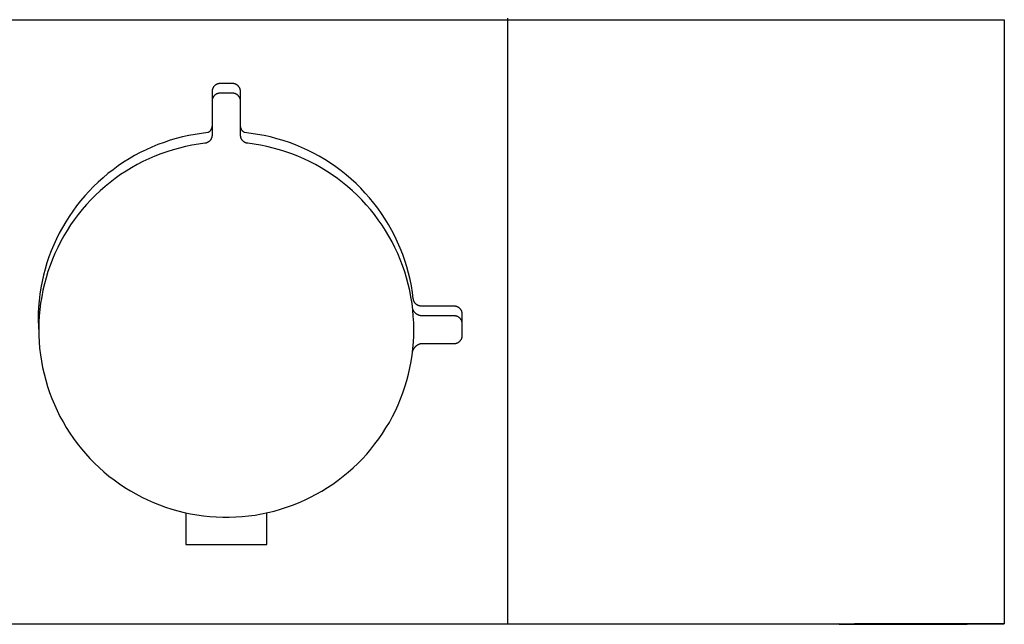
# Model space of a CAD drawing. Units: millimetres. Extents: x -706 to 706, y -1464 to 1463.
# Drawn here: x 586 to 706, y 291 to 365 of the extents above; entities that cross this region are included whole.
import ezdxf

# ---------------------------------------------------------------- set-up
doc = ezdxf.new("R2010")
doc.units = ezdxf.units.MM
doc.header["$MEASUREMENT"] = 0

msp = doc.modelspace()

# ---------------------------------------------------------------- linework, layer by layer
for p, q in [((358.66, 364.79), (645.5, 364.79)), ((645.5, 364.79), (645.5, 364.97)), ((645.5, 364.79), (646.91, 364.79)), ((645.5, 290.71), (645.5, 364.79)), ((646.91, 364.79), (647.21, 364.79)), ((647.21, 364.79), (647.59, 364.79)), ((647.59, 364.79), (647.83, 364.79)), ((647.83, 364.79), (648.29, 364.79)), ((648.29, 364.79), (648.46, 364.79)), ((648.46, 364.79), (648.98, 364.79)), ((648.98, 364.79), (649.17, 364.79)), ((649.17, 364.79), (649.68, 364.79)), ((649.68, 364.79), (649.88, 364.79)), ((649.88, 364.79), (650.37, 364.79)), ((650.37, 364.79), (650.59, 364.79)), ((650.59, 364.79), (651.07, 364.79)), ((651.07, 364.79), (651.52, 364.79)), ((651.52, 364.79), (651.76, 364.79)), ((651.76, 364.79), (652.14, 364.79)), ((652.14, 364.79), (652.54, 364.79)), ((652.54, 364.79), (652.75, 364.79)), ((652.75, 364.79), (653.24, 364.79)), ((653.24, 364.79), (653.42, 364.79)), ((653.42, 364.79), (653.84, 364.79)), ((653.84, 364.79), (654.13, 364.79)), ((654.13, 364.79), (654.59, 364.79)), ((654.59, 364.79), (654.84, 364.79)), ((654.84, 364.79), (655.23, 364.79)), ((655.23, 364.79), (655.54, 364.79)), ((655.54, 364.79), (655.92, 364.79)), ((655.92, 364.79), (656.25, 364.79)), ((656.25, 364.79), (656.61, 364.79)), ((656.61, 364.79), (657.04, 364.79)), ((657.04, 364.79), (657.3, 364.79)), ((657.3, 364.79), (657.65, 364.79)), ((657.65, 364.79), (658, 364.79)), ((658, 364.79), (658.68, 364.79)), ((658.68, 364.79), (658.71, 364.79)), ((658.71, 364.79), (658.87, 364.79)), ((658.87, 364.79), (659.06, 364.79)), ((659.06, 364.79), (659.18, 364.79)), ((659.18, 364.79), (659.48, 364.79)), ((659.48, 364.79), (659.52, 364.79)), ((659.52, 364.79), (659.79, 364.79)), ((659.79, 364.79), (660.05, 364.79)), ((660.05, 364.79), (660.11, 364.79)), ((660.11, 364.79), (660.39, 364.79)), ((660.39, 364.79), (660.45, 364.79)), ((660.45, 364.79), (660.7, 364.79)), ((660.7, 364.79), (660.8, 364.79)), ((660.8, 364.79), (661, 364.79)), ((661, 364.79), (661.15, 364.79)), ((661.15, 364.79), (661.3, 364.79)), ((661.3, 364.79), (661.5, 364.79)), ((661.5, 364.79), (661.76, 364.79)), ((661.76, 364.79), (661.85, 364.79)), ((661.85, 364.79), (661.95, 364.79)), ((661.95, 364.79), (662.21, 364.79)), ((662.21, 364.79), (662.3, 364.79)), ((662.3, 364.79), (662.54, 364.79)), ((662.54, 364.79), (662.64, 364.79)), ((662.64, 364.79), (662.89, 364.79)), ((662.89, 364.79), (662.99, 364.79)), ((662.99, 364.79), (663.23, 364.79)), ((663.23, 364.79), (663.41, 364.79)), ((663.41, 364.79), (663.58, 364.79)), ((663.58, 364.79), (663.71, 364.79)), ((663.71, 364.79), (663.92, 364.79)), ((663.92, 364.79), (664.02, 364.79)), ((664.02, 364.79), (664.27, 364.79)), ((664.27, 364.79), (664.36, 364.79)), ((664.36, 364.79), (664.61, 364.79)), ((664.61, 364.79), (664.7, 364.79)), ((664.7, 364.79), (664.96, 364.79)), ((664.96, 364.79), (665.16, 364.79)), ((665.16, 364.79), (665.3, 364.79)), ((665.3, 364.79), (665.5, 364.79)), ((665.5, 364.79), (665.64, 364.79)), ((665.64, 364.79), (665.8, 364.79)), ((665.8, 364.79), (665.98, 364.79)), ((665.98, 364.79), (666.1, 364.79)), ((666.1, 364.79), (666.32, 364.79)), ((666.32, 364.79), (666.51, 364.79)), ((666.51, 364.79), (666.66, 364.79)), ((666.66, 364.79), (666.84, 364.79)), ((666.84, 364.79), (666.98, 364.79)), ((666.98, 364.79), (667.08, 364.79)), ((667.08, 364.79), (667.34, 364.79)), ((667.34, 364.79), (667.42, 364.79)), ((667.42, 364.79), (667.68, 364.79)), ((667.68, 364.79), (667.76, 364.79)), ((667.76, 364.79), (668.02, 364.79)), ((668.02, 364.79), (668.16, 364.79)), ((668.16, 364.79), (668.35, 364.79)), ((668.35, 364.79), (668.45, 364.79)), ((668.45, 364.79), (668.69, 364.79)), ((668.69, 364.79), (668.84, 364.79)), ((668.84, 364.79), (669.02, 364.79)), ((669.02, 364.79), (669.17, 364.79)), ((669.17, 364.79), (669.32, 364.79)), ((669.32, 364.79), (669.5, 364.79)), ((669.5, 364.79), (669.61, 364.79)), ((669.61, 364.79), (669.83, 364.79)), ((669.83, 364.79), (669.9, 364.79)), ((669.9, 364.79), (670.16, 364.79)), ((670.16, 364.79), (670.36, 364.79)), ((670.36, 364.79), (670.48, 364.79)), ((670.48, 364.79), (670.69, 364.79)), ((670.69, 364.79), (670.77, 364.79)), ((670.77, 364.79), (671.02, 364.79)), ((671.02, 364.79), (671.13, 364.79)), ((671.13, 364.79), (671.34, 364.79)), ((671.34, 364.79), (671.41, 364.79)), ((671.41, 364.79), (671.63, 364.79)), ((671.63, 364.79), (671.74, 364.79)), ((671.74, 364.79), (672.01, 364.79)), ((672.01, 364.79), (672.07, 364.79)), ((672.07, 364.79), (672.33, 364.79)), ((672.33, 364.79), (672.39, 364.79)), ((672.39, 364.79), (672.66, 364.79)), ((672.66, 364.79), (672.72, 364.79)), ((672.72, 364.79), (672.98, 364.79)), ((672.98, 364.79), (673.04, 364.79)), ((673.04, 364.79), (673.31, 364.79)), ((673.31, 364.79), (673.36, 364.79)), ((673.36, 364.79), (673.61, 364.79)), ((673.61, 364.79), (673.68, 364.79)), ((673.68, 364.79), (673.89, 364.79)), ((673.89, 364.79), (674, 364.79)), ((674, 364.79), (674.27, 364.79)), ((674.27, 364.79), (674.32, 364.79)), ((674.32, 364.79), (674.59, 364.79)), ((674.59, 364.79), (674.65, 364.79)), ((674.65, 364.79), (674.72, 364.79)), ((674.72, 364.79), (674.96, 364.79)), ((674.96, 364.79), (675.59, 364.79)), ((675.59, 364.79), (677.43, 364.79)), ((677.43, 364.79), (677.45, 364.79)), ((677.45, 364.79), (677.73, 364.79)), ((677.73, 364.79), (677.74, 364.79)), ((677.74, 364.79), (678, 364.79)), ((678, 364.79), (678.07, 364.79)), ((678.07, 364.79), (678.27, 364.79)), ((678.27, 364.79), (678.38, 364.79)), ((678.38, 364.79), (678.53, 364.79)), ((678.53, 364.79), (678.68, 364.79)), ((678.68, 364.79), (678.8, 364.79)), ((678.8, 364.79), (678.98, 364.79)), ((678.98, 364.79), (679.11, 364.79)), ((679.11, 364.79), (679.29, 364.79)), ((679.29, 364.79), (679.39, 364.79)), ((679.39, 364.79), (679.59, 364.79)), ((679.59, 364.79), (679.66, 364.79)), ((679.66, 364.79), (679.86, 364.79)), ((679.86, 364.79), (679.93, 364.79)), ((679.93, 364.79), (680.13, 364.79)), ((680.13, 364.79), (680.38, 364.79)), ((680.38, 364.79), (680.48, 364.79)), ((680.48, 364.79), (680.64, 364.79)), ((680.64, 364.79), (680.75, 364.79)), ((680.75, 364.79), (680.9, 364.79)), ((680.9, 364.79), (681.01, 364.79)), ((681.01, 364.79), (681.15, 364.79)), ((681.15, 364.79), (681.36, 364.79)), ((681.36, 364.79), (681.41, 364.79)), ((681.41, 364.79), (681.66, 364.79)), ((681.66, 364.79), (681.81, 364.79)), ((681.81, 364.79), (681.92, 364.79)), ((681.92, 364.79), (682.08, 364.79)), ((682.08, 364.79), (682.24, 364.79)), ((682.24, 364.79), (682.34, 364.79)), ((682.34, 364.79), (682.52, 364.79)), ((682.52, 364.79), (682.6, 364.79)), ((682.6, 364.79), (682.81, 364.79)), ((682.81, 364.79), (682.86, 364.79)), ((682.86, 364.79), (683.1, 364.79)), ((683.1, 364.79), (683.18, 364.79)), ((683.18, 364.79), (683.29, 364.79)), ((683.29, 364.79), (683.57, 364.79)), ((683.57, 364.79), (683.6, 364.79)), ((683.6, 364.79), (683.82, 364.79)), ((683.82, 364.79), (683.85, 364.79)), ((683.85, 364.79), (684.04, 364.79)), ((684.04, 364.79), (684.17, 364.79)), ((684.17, 364.79), (684.41, 364.79)), ((684.41, 364.79), (684.41, 364.79)), ((684.41, 364.79), (684.66, 364.79)), ((684.66, 364.79), (684.7, 364.79)), ((684.7, 364.79), (684.9, 364.79)), ((684.9, 364.79), (686.67, 364.79)), ((686.67, 364.79), (686.79, 364.79)), ((686.79, 364.79), (686.88, 364.79)), ((686.88, 364.79), (687.09, 364.79)), ((687.09, 364.79), (687.1, 364.79)), ((687.1, 364.79), (689.71, 364.79)), ((689.71, 364.79), (689.72, 364.79)), ((689.72, 364.79), (690.08, 364.79)), ((690.08, 364.79), (690.15, 364.79)), ((690.15, 364.79), (690.37, 364.79)), ((690.37, 364.79), (690.45, 364.79)), ((690.45, 364.79), (690.79, 364.79)), ((690.79, 364.79), (690.95, 364.79)), ((690.95, 364.79), (691.14, 364.79)), ((691.14, 364.79), (691.21, 364.79)), ((691.21, 364.79), (691.52, 364.79)), ((691.52, 364.79), (691.55, 364.79)), ((691.55, 364.79), (692.23, 364.79)), ((692.23, 364.79), (692.27, 364.79)), ((692.27, 364.79), (692.6, 364.79)), ((692.6, 364.79), (692.64, 364.79)), ((692.64, 364.79), (692.95, 364.79)), ((692.95, 364.79), (693.01, 364.79)), ((693.01, 364.79), (693.62, 364.79)), ((693.62, 364.79), (693.63, 364.79)), ((693.63, 364.79), (696.02, 364.79)), ((696.02, 364.79), (696.49, 364.79)), ((696.49, 364.79), (696.69, 364.79)), ((696.69, 364.79), (697.05, 364.79)), ((697.05, 364.79), (697.09, 364.79)), ((697.09, 364.79), (697.19, 364.79)), ((697.19, 364.79), (697.27, 364.79)), ((697.27, 364.79), (697.38, 364.79)), ((697.38, 364.79), (697.46, 364.79)), ((697.46, 364.79), (697.95, 364.79)), ((697.95, 364.79), (698.03, 364.79)), ((698.03, 364.79), (698.09, 364.79)), ((698.09, 364.79), (698.2, 364.79)), ((698.2, 364.79), (698.35, 364.79)), ((698.35, 364.79), (698.38, 364.79)), ((698.38, 364.79), (698.51, 364.79)), ((698.51, 364.79), (698.56, 364.79)), ((698.56, 364.79), (698.67, 364.79)), ((698.67, 364.79), (698.74, 364.79)), ((698.74, 364.79), (698.81, 364.79)), ((698.81, 364.79), (698.92, 364.79)), ((698.92, 364.79), (698.97, 364.79)), ((698.97, 364.79), (699.09, 364.79)), ((699.09, 364.79), (699.23, 364.79)), ((699.23, 364.79), (699.27, 364.79)), ((699.27, 364.79), (699.36, 364.79)), ((699.36, 364.79), (699.46, 364.79)), ((699.46, 364.79), (699.5, 364.79)), ((699.5, 364.79), (699.63, 364.79)), ((699.63, 364.79), (699.71, 364.79)), ((699.71, 364.79), (699.8, 364.79)), ((699.8, 364.79), (699.85, 364.79)), ((699.85, 364.79), (699.96, 364.79)), ((699.96, 364.79), (700.02, 364.79)), ((700.02, 364.79), (700.13, 364.79)), ((700.13, 364.79), (700.15, 364.79)), ((700.15, 364.79), (700.27, 364.79)), ((700.27, 364.79), (700.54, 364.79)), ((700.54, 364.79), (700.61, 364.79)), ((700.61, 364.79), (700.66, 364.79)), ((700.66, 364.79), (700.76, 364.79)), ((700.76, 364.79), (700.81, 364.79)), ((700.81, 364.79), (700.9, 364.79)), ((700.9, 364.79), (701.14, 364.79)), ((701.14, 364.79), (701.2, 364.79)), ((701.2, 364.79), (701.26, 364.79)), ((701.26, 364.79), (701.33, 364.79)), ((701.33, 364.79), (701.38, 364.79)), ((701.38, 364.79), (701.49, 364.79)), ((701.49, 364.79), (701.51, 364.79)), ((701.51, 364.79), (701.8, 364.79)), ((701.8, 364.79), (701.83, 364.79)), ((701.83, 364.79), (701.94, 364.79)), ((701.94, 364.79), (701.95, 364.79)), ((701.95, 364.79), (702.3, 364.79)), ((702.3, 364.79), (702.37, 364.79)), ((702.37, 364.79), (702.58, 364.79)), ((702.58, 364.79), (702.64, 364.79)), ((702.64, 364.79), (702.68, 364.79)), ((702.68, 364.79), (702.78, 364.79)), ((702.78, 364.79), (702.85, 364.79)), ((702.85, 364.79), (702.88, 364.79)), ((702.88, 364.79), (702.96, 364.79)), ((702.96, 364.79), (702.98, 364.79)), ((702.98, 364.79), (703.07, 364.79)), ((703.07, 364.79), (703.1, 364.79)), ((703.1, 364.79), (703.17, 364.79)), ((703.17, 364.79), (703.26, 364.79)), ((703.26, 364.79), (703.34, 364.79)), ((703.34, 364.79), (703.37, 364.79)), ((703.37, 364.79), (703.44, 364.79)), ((703.44, 364.79), (703.47, 364.79)), ((703.47, 364.79), (703.53, 364.79)), ((703.53, 364.79), (703.57, 364.79)), ((703.57, 364.79), (703.66, 364.79)), ((703.66, 364.79), (703.71, 364.79)), ((703.71, 364.79), (703.76, 364.79)), ((703.76, 364.79), (703.8, 364.79)), ((703.8, 364.79), (703.85, 364.79)), ((703.85, 364.79), (703.89, 364.79)), ((703.89, 364.79), (703.96, 364.79)), ((703.96, 364.79), (704.03, 364.79)), ((704.03, 364.79), (704.05, 364.79)), ((704.05, 364.79), (704.12, 364.79)), ((704.12, 364.79), (704.14, 364.79)), ((704.14, 364.79), (704.21, 364.79)), ((704.21, 364.79), (704.24, 364.79)), ((704.24, 364.79), (704.3, 364.79)), ((704.3, 364.79), (704.33, 364.79)), ((704.33, 364.79), (704.39, 364.79)), ((704.39, 364.79), (704.43, 364.79)), ((704.43, 364.79), (704.49, 364.79)), ((704.49, 364.79), (704.52, 364.79)), ((704.52, 364.79), (704.58, 364.79)), ((704.58, 364.79), (705.57, 364.79)), ((705.57, 364.79), (705.58, 364.79)), ((705.58, 364.79), (705.63, 364.79)), ((705.63, 364.79), (705.64, 364.79)), ((705.64, 364.79), (706.22, 364.79)), ((706.22, 364.79), (706.34, 364.79)), ((706.34, 364.79), (706.36, 327.76)), ((609.25, 356.21), (609.24, 356.17)), ((609.26, 356.24), (609.25, 356.21)), ((609.27, 356.27), (609.26, 356.24)), ((609.28, 356.31), (609.27, 356.27)), ((609.29, 356.34), (609.28, 356.31)), ((609.31, 356.37), (609.29, 356.34)), ((609.32, 356.4), (609.31, 356.37)), ((609.34, 356.43), (609.32, 356.4)), ((609.35, 356.47), (609.34, 356.43)), ((609.37, 356.5), (609.35, 356.47)), ((609.39, 356.52), (609.37, 356.5)), ((609.41, 356.55), (609.39, 356.52)), ((609.43, 356.58), (609.41, 356.55)), ((609.45, 356.61), (609.43, 356.58)), ((609.48, 356.63), (609.45, 356.61)), ((609.5, 356.66), (609.48, 356.63)), ((609.52, 356.68), (609.5, 356.66)), ((609.55, 356.71), (609.52, 356.68)), ((609.58, 356.73), (609.55, 356.71)), ((609.6, 356.75), (609.58, 356.73)), ((609.63, 356.77), (609.6, 356.75)), ((609.66, 356.79), (609.63, 356.77)), ((609.69, 356.81), (609.66, 356.79)), ((609.72, 356.83), (609.69, 356.81)), ((609.75, 356.85), (609.72, 356.83)), ((609.78, 356.86), (609.75, 356.85)), ((609.81, 356.88), (609.78, 356.86)), ((609.84, 356.89), (609.81, 356.88)), ((609.88, 356.91), (609.84, 356.89)), ((609.91, 356.92), (609.88, 356.91)), ((609.94, 356.93), (609.91, 356.92)), ((609.98, 356.94), (609.94, 356.93)), ((610.01, 356.94), (609.98, 356.94)), ((610.05, 356.95), (610.01, 356.94)), ((610.08, 356.96), (610.05, 356.95)), ((610.11, 356.96), (610.08, 356.96)), ((610.15, 356.96), (610.11, 356.96)), ((610.18, 356.96), (610.15, 356.96)), ((610.22, 356.97), (610.18, 356.96)), ((611.71, 356.97), (610.22, 356.97)), ((611.75, 356.96), (611.71, 356.97)), ((611.78, 356.96), (611.75, 356.96)), ((611.82, 356.96), (611.78, 356.96)), ((611.85, 356.96), (611.82, 356.96)), ((611.89, 356.95), (611.85, 356.96)), ((611.92, 356.94), (611.89, 356.95)), ((611.96, 356.94), (611.92, 356.94)), ((611.99, 356.93), (611.96, 356.94)), ((612.02, 356.92), (611.99, 356.93)), ((612.06, 356.91), (612.02, 356.92)), ((612.09, 356.89), (612.06, 356.91)), ((612.12, 356.88), (612.09, 356.89)), ((612.15, 356.86), (612.12, 356.88)), ((612.18, 356.85), (612.15, 356.86)), ((612.21, 356.83), (612.18, 356.85)), ((612.24, 356.81), (612.21, 356.83)), ((612.27, 356.79), (612.24, 356.81)), ((612.3, 356.77), (612.27, 356.79)), ((612.33, 356.75), (612.3, 356.77)), ((612.36, 356.73), (612.33, 356.75)), ((612.38, 356.71), (612.36, 356.73)), ((612.41, 356.68), (612.38, 356.71)), ((612.43, 356.66), (612.41, 356.68)), ((612.46, 356.63), (612.43, 356.66)), ((612.48, 356.61), (612.46, 356.63)), ((612.5, 356.58), (612.48, 356.61)), ((612.52, 356.55), (612.5, 356.58)), ((612.54, 356.52), (612.52, 356.55)), ((612.56, 356.5), (612.54, 356.52)), ((612.58, 356.47), (612.56, 356.5)), ((612.6, 356.43), (612.58, 356.47)), ((612.61, 356.4), (612.6, 356.43)), ((612.63, 356.37), (612.61, 356.4)), ((612.64, 356.34), (612.63, 356.37)), ((612.65, 356.31), (612.64, 356.34)), ((612.66, 356.27), (612.65, 356.31)), ((612.67, 356.24), (612.66, 356.27)), ((612.68, 356.21), (612.67, 356.24)), ((612.69, 356.17), (612.68, 356.21)), ((609.23, 356.1), (609.22, 356.07)), ((609.22, 356.07), (609.22, 356.04)), ((609.22, 356.04), (609.22, 356)), ((609.22, 356), (609.22, 355.97)), ((609.22, 355.97), (609.22, 354.84)), ((609.24, 356.17), (609.23, 356.14)), ((609.23, 356.14), (609.23, 356.1)), ((609.24, 354.99), (609.23, 354.96)), ((609.25, 355.03), (609.24, 354.99)), ((609.26, 355.06), (609.25, 355.03)), ((609.27, 355.1), (609.26, 355.06)), ((609.28, 355.13), (609.27, 355.1)), ((609.29, 355.16), (609.28, 355.13)), ((609.31, 355.19), (609.29, 355.16)), ((609.32, 355.22), (609.31, 355.19)), ((609.34, 355.26), (609.32, 355.22)), ((609.35, 355.29), (609.34, 355.26)), ((609.37, 355.32), (609.35, 355.29)), ((609.39, 355.35), (609.37, 355.32)), ((609.41, 355.37), (609.39, 355.35)), ((609.43, 355.4), (609.41, 355.37)), ((609.45, 355.43), (609.43, 355.4)), ((609.48, 355.46), (609.45, 355.43)), ((609.5, 355.48), (609.48, 355.46)), ((609.52, 355.51), (609.5, 355.48)), ((609.55, 355.53), (609.52, 355.51)), ((609.58, 355.55), (609.55, 355.53)), ((609.6, 355.57), (609.58, 355.55)), ((609.63, 355.6), (609.6, 355.57)), ((609.66, 355.62), (609.63, 355.6)), ((609.69, 355.63), (609.66, 355.62)), ((609.72, 355.65), (609.69, 355.63)), ((609.75, 355.67), (609.72, 355.65)), ((609.78, 355.69), (609.75, 355.67)), ((609.81, 355.7), (609.78, 355.69)), ((609.84, 355.71), (609.81, 355.7)), ((609.88, 355.73), (609.84, 355.71)), ((609.91, 355.74), (609.88, 355.73)), ((609.94, 355.75), (609.91, 355.74)), ((609.98, 355.76), (609.94, 355.75)), ((610.01, 355.76), (609.98, 355.76)), ((610.05, 355.77), (610.01, 355.76)), ((610.08, 355.78), (610.05, 355.77)), ((610.11, 355.78), (610.08, 355.78)), ((610.15, 355.78), (610.11, 355.78)), ((610.18, 355.79), (610.15, 355.78)), ((610.22, 355.79), (610.18, 355.79)), ((611.71, 355.79), (610.22, 355.79)), ((611.75, 355.79), (611.71, 355.79)), ((611.78, 355.78), (611.75, 355.79)), ((611.82, 355.78), (611.78, 355.78)), ((611.85, 355.78), (611.82, 355.78)), ((611.89, 355.77), (611.85, 355.78)), ((611.92, 355.76), (611.89, 355.77)), ((611.96, 355.76), (611.92, 355.76)), ((611.99, 355.75), (611.96, 355.76)), ((612.02, 355.74), (611.99, 355.75)), ((612.06, 355.73), (612.02, 355.74)), ((612.09, 355.71), (612.06, 355.73)), ((612.12, 355.7), (612.09, 355.71)), ((612.15, 355.69), (612.12, 355.7)), ((612.18, 355.67), (612.15, 355.69)), ((612.21, 355.65), (612.18, 355.67)), ((612.24, 355.63), (612.21, 355.65)), ((612.27, 355.62), (612.24, 355.63)), ((612.3, 355.6), (612.27, 355.62)), ((612.33, 355.57), (612.3, 355.6)), ((612.36, 355.55), (612.33, 355.57)), ((612.38, 355.53), (612.36, 355.55)), ((612.41, 355.51), (612.38, 355.53)), ((612.43, 355.48), (612.41, 355.51)), ((612.46, 355.46), (612.43, 355.48)), ((612.48, 355.43), (612.46, 355.46)), ((612.5, 355.4), (612.48, 355.43)), ((612.52, 355.37), (612.5, 355.4)), ((612.54, 355.35), (612.52, 355.37)), ((612.56, 355.32), (612.54, 355.35)), ((612.58, 355.29), (612.56, 355.32)), ((612.6, 355.26), (612.58, 355.29)), ((612.61, 355.22), (612.6, 355.26)), ((612.63, 355.19), (612.61, 355.22)), ((612.64, 355.16), (612.63, 355.19)), ((612.65, 355.13), (612.64, 355.16)), ((612.66, 355.1), (612.65, 355.13)), ((612.67, 355.06), (612.66, 355.1)), ((612.68, 355.03), (612.67, 355.06)), ((612.69, 354.99), (612.68, 355.03)), ((612.7, 356.14), (612.69, 356.17)), ((612.7, 354.96), (612.69, 354.99)), ((612.7, 356.1), (612.7, 356.14)), ((612.71, 356.07), (612.7, 356.1)), ((612.71, 356.04), (612.71, 356.07)), ((612.71, 356), (612.71, 356.04)), ((612.71, 355.97), (612.71, 356)), ((612.71, 354.84), (612.71, 355.97)), ((609.23, 354.93), (609.22, 354.89)), ((609.22, 354.89), (609.22, 354.86)), ((609.22, 354.86), (609.22, 354.82)), ((609.22, 354.82), (609.22, 354.79)), ((609.22, 354.79), (609.22, 350.63)), ((609.23, 354.96), (609.23, 354.93)), ((612.7, 354.93), (612.7, 354.96)), ((612.71, 354.89), (612.7, 354.93)), ((612.71, 354.86), (612.71, 354.89)), ((612.71, 354.82), (612.71, 354.86)), ((612.71, 354.79), (612.71, 354.82)), ((612.71, 350.63), (612.71, 354.79)), ((609.11, 351.36), (609.1, 351.33)), ((609.13, 351.39), (609.11, 351.36)), ((609.14, 351.43), (609.13, 351.39)), ((609.16, 351.46), (609.14, 351.43)), ((609.17, 351.49), (609.16, 351.46)), ((609.18, 351.52), (609.17, 351.49)), ((609.19, 351.56), (609.18, 351.52)), ((609.2, 351.63), (609.19, 351.59)), ((609.19, 351.59), (609.19, 351.56)), ((609.21, 351.66), (609.2, 351.63)), ((609.22, 351.73), (609.21, 351.69)), ((609.21, 351.69), (609.21, 351.66)), ((609.22, 351.76), (609.22, 351.73)), ((612.72, 351.73), (612.71, 351.76)), ((612.72, 351.69), (612.72, 351.73)), ((612.72, 351.66), (612.72, 351.69)), ((612.73, 351.63), (612.72, 351.66)), ((612.74, 351.59), (612.73, 351.63)), ((612.75, 351.56), (612.74, 351.59)), ((612.75, 351.52), (612.75, 351.56)), ((612.77, 351.49), (612.75, 351.52)), ((612.78, 351.46), (612.77, 351.49)), ((612.79, 351.43), (612.78, 351.46)), ((612.8, 351.39), (612.79, 351.43)), ((612.82, 351.36), (612.8, 351.39)), ((612.83, 351.33), (612.82, 351.36)), ((604.83, 350.22), (604.08, 350)), ((605.6, 350.42), (604.83, 350.22)), ((606.37, 350.59), (605.6, 350.42)), ((607.15, 350.73), (606.37, 350.59)), ((607.93, 350.85), (607.15, 350.73)), ((608.72, 350.94), (607.93, 350.85)), ((608.75, 350.96), (608.72, 350.94)), ((608.78, 350.98), (608.75, 350.96)), ((608.8, 351), (608.78, 350.98)), ((608.83, 351.02), (608.8, 351)), ((608.86, 351.04), (608.83, 351.02)), ((608.89, 351.06), (608.86, 351.04)), ((608.91, 351.09), (608.89, 351.06)), ((608.94, 351.11), (608.91, 351.09)), ((608.96, 351.14), (608.94, 351.11)), ((608.98, 351.16), (608.96, 351.14)), ((609, 351.19), (608.98, 351.16)), ((609.02, 351.22), (609, 351.19)), ((609.04, 351.24), (609.02, 351.22)), ((609.06, 351.27), (609.04, 351.24)), ((609.08, 351.3), (609.06, 351.27)), ((609.1, 351.33), (609.08, 351.3)), ((609.1, 350.16), (609.09, 350.13)), ((609.12, 350.19), (609.1, 350.16)), ((609.13, 350.22), (609.12, 350.19)), ((609.15, 350.26), (609.13, 350.22)), ((609.16, 350.29), (609.15, 350.26)), ((609.17, 350.32), (609.16, 350.29)), ((609.18, 350.35), (609.17, 350.32)), ((609.19, 350.39), (609.18, 350.35)), ((609.2, 350.42), (609.19, 350.39)), ((609.21, 350.49), (609.2, 350.46)), ((609.2, 350.46), (609.2, 350.42)), ((609.22, 350.56), (609.21, 350.52)), ((609.21, 350.52), (609.21, 350.49)), ((609.22, 350.63), (609.22, 350.59)), ((609.22, 350.59), (609.22, 350.56)), ((612.71, 350.59), (612.71, 350.63)), ((612.72, 350.56), (612.71, 350.59)), ((612.72, 350.52), (612.72, 350.56)), ((612.72, 350.49), (612.72, 350.52)), ((612.73, 350.46), (612.72, 350.49)), ((612.74, 350.42), (612.73, 350.46)), ((612.74, 350.39), (612.74, 350.42)), ((612.75, 350.35), (612.74, 350.39)), ((612.76, 350.32), (612.75, 350.35)), ((612.77, 350.29), (612.76, 350.32)), ((612.79, 350.26), (612.77, 350.29)), ((612.8, 350.22), (612.79, 350.26)), ((612.81, 350.19), (612.8, 350.22)), ((612.83, 350.16), (612.81, 350.19)), ((612.85, 351.3), (612.83, 351.33)), ((612.85, 350.13), (612.83, 350.16)), ((612.87, 351.27), (612.85, 351.3)), ((612.89, 351.24), (612.87, 351.27)), ((612.91, 351.22), (612.89, 351.24)), ((612.93, 351.19), (612.91, 351.22)), ((612.95, 351.16), (612.93, 351.19)), ((612.97, 351.14), (612.95, 351.16)), ((613, 351.11), (612.97, 351.14)), ((613.02, 351.09), (613, 351.11)), ((613.05, 351.06), (613.02, 351.09)), ((613.07, 351.04), (613.05, 351.06)), ((613.1, 351.02), (613.07, 351.04)), ((613.13, 351), (613.1, 351.02)), ((613.16, 350.98), (613.13, 351)), ((613.18, 350.96), (613.16, 350.98)), ((613.21, 350.94), (613.18, 350.96)), ((614.01, 350.85), (613.21, 350.94)), ((614.81, 350.73), (614.01, 350.85)), ((615.6, 350.58), (614.81, 350.73)), ((616.39, 350.41), (615.6, 350.58)), ((617.17, 350.2), (616.39, 350.41)), ((617.94, 349.97), (617.17, 350.2)), ((601.85, 349.18), (601.13, 348.85)), ((602.58, 349.48), (601.85, 349.18)), ((603.33, 349.75), (602.58, 349.48)), ((604.08, 350), (603.33, 349.75)), ((605.21, 349.05), (604.44, 348.84)), ((605.98, 349.24), (605.21, 349.05)), ((606.76, 349.4), (605.98, 349.24)), ((607.55, 349.53), (606.76, 349.4)), ((608.33, 349.64), (607.55, 349.53)), ((608.37, 349.64), (608.33, 349.64)), ((608.4, 349.65), (608.37, 349.64)), ((608.44, 349.65), (608.4, 349.65)), ((608.47, 349.66), (608.44, 349.65)), ((608.5, 349.67), (608.47, 349.66)), ((608.54, 349.68), (608.5, 349.67)), ((608.57, 349.69), (608.54, 349.68)), ((608.6, 349.7), (608.57, 349.69)), ((608.63, 349.72), (608.6, 349.7)), ((608.66, 349.73), (608.63, 349.72)), ((608.69, 349.75), (608.66, 349.73)), ((608.72, 349.77), (608.69, 349.75)), ((608.75, 349.78), (608.72, 349.77)), ((608.78, 349.8), (608.75, 349.78)), ((608.81, 349.82), (608.78, 349.8)), ((608.84, 349.84), (608.81, 349.82)), ((608.87, 349.87), (608.84, 349.84)), ((608.89, 349.89), (608.87, 349.87)), ((608.92, 349.91), (608.89, 349.89)), ((608.94, 349.94), (608.92, 349.91)), ((608.97, 349.96), (608.94, 349.94)), ((608.99, 349.99), (608.97, 349.96)), ((609.01, 350.02), (608.99, 349.99)), ((609.03, 350.04), (609.01, 350.02)), ((609.05, 350.07), (609.03, 350.04)), ((609.07, 350.1), (609.05, 350.07)), ((609.09, 350.13), (609.07, 350.1)), ((612.86, 350.1), (612.85, 350.13)), ((612.88, 350.07), (612.86, 350.1)), ((612.9, 350.04), (612.88, 350.07)), ((612.92, 350.02), (612.9, 350.04)), ((612.94, 349.99), (612.92, 350.02)), ((612.97, 349.96), (612.94, 349.99)), ((612.99, 349.94), (612.97, 349.96)), ((613.02, 349.91), (612.99, 349.94)), ((613.04, 349.89), (613.02, 349.91)), ((613.07, 349.87), (613.04, 349.89)), ((613.09, 349.84), (613.07, 349.87)), ((613.12, 349.82), (613.09, 349.84)), ((613.15, 349.8), (613.12, 349.82)), ((613.18, 349.78), (613.15, 349.8)), ((613.21, 349.77), (613.18, 349.78)), ((613.24, 349.75), (613.21, 349.77)), ((613.27, 349.73), (613.24, 349.75)), ((613.3, 349.72), (613.27, 349.73)), ((613.33, 349.7), (613.3, 349.72)), ((613.36, 349.69), (613.33, 349.7)), ((613.4, 349.68), (613.36, 349.69)), ((613.43, 349.67), (613.4, 349.68)), ((613.46, 349.66), (613.43, 349.67)), ((613.5, 349.65), (613.46, 349.66)), ((613.53, 349.65), (613.5, 349.65)), ((613.56, 349.64), (613.53, 349.65)), ((613.6, 349.64), (613.56, 349.64)), ((614.39, 349.53), (613.6, 349.64)), ((615.17, 349.4), (614.39, 349.53)), ((615.95, 349.24), (615.17, 349.4)), ((616.73, 349.05), (615.95, 349.24)), ((617.49, 348.84), (616.73, 349.05)), ((618.7, 349.72), (617.94, 349.97)), ((619.46, 349.43), (618.7, 349.72)), ((620.2, 349.12), (619.46, 349.43)), ((620.93, 348.79), (620.2, 349.12)), ((599.04, 347.73), (598.37, 347.31)), ((599.72, 348.13), (599.04, 347.73)), ((600.42, 348.5), (599.72, 348.13)), ((601.13, 348.85), (600.42, 348.5)), ((601.46, 347.73), (600.75, 347.39)), ((602.19, 348.05), (601.46, 347.73)), ((602.93, 348.34), (602.19, 348.05)), ((603.68, 348.6), (602.93, 348.34)), ((604.44, 348.84), (603.68, 348.6)), ((618.25, 348.6), (617.49, 348.84)), ((619, 348.34), (618.25, 348.6)), ((619.74, 348.05), (619, 348.34)), ((620.47, 347.73), (619.74, 348.05)), ((621.19, 347.39), (620.47, 347.73)), ((621.65, 348.43), (620.93, 348.79)), ((622.36, 348.04), (621.65, 348.43)), ((623.06, 347.63), (622.36, 348.04)), ((597.71, 346.87), (597.08, 346.4)), ((598.37, 347.31), (597.71, 346.87)), ((599.35, 346.64), (598.67, 346.22)), ((600.04, 347.03), (599.35, 346.64)), ((600.75, 347.39), (600.04, 347.03)), ((621.9, 347.02), (621.19, 347.39)), ((622.59, 346.63), (621.9, 347.02)), ((623.27, 346.22), (622.59, 346.63)), ((623.73, 347.2), (623.06, 347.63)), ((624.4, 346.74), (623.73, 347.2)), ((625.04, 346.26), (624.4, 346.74)), ((595.85, 345.41), (595.26, 344.88)), ((596.45, 345.92), (595.85, 345.41)), ((597.08, 346.4), (596.45, 345.92)), ((597.35, 345.33), (596.72, 344.84)), ((598, 345.79), (597.35, 345.33)), ((598.67, 346.22), (598, 345.79)), ((623.94, 345.78), (623.27, 346.22)), ((624.59, 345.32), (623.94, 345.78)), ((625.22, 344.84), (624.59, 345.32)), ((625.67, 345.76), (625.04, 346.26)), ((626.29, 345.23), (625.67, 345.76)), ((594.69, 344.33), (594.14, 343.77)), ((595.26, 344.88), (594.69, 344.33)), ((596.11, 344.34), (595.51, 343.82)), ((596.72, 344.84), (596.11, 344.34)), ((625.84, 344.33), (625.22, 344.84)), ((626.44, 343.81), (625.84, 344.33)), ((626.88, 344.69), (626.29, 345.23)), ((627.45, 344.12), (626.88, 344.69)), ((628.01, 343.54), (627.45, 344.12)), ((593.6, 343.18), (593.09, 342.58)), ((594.14, 343.77), (593.6, 343.18)), ((594.93, 343.27), (594.37, 342.71)), ((595.51, 343.82), (594.93, 343.27)), ((627.02, 343.26), (626.44, 343.81)), ((627.58, 342.7), (627.02, 343.26)), ((628.54, 342.94), (628.01, 343.54)), ((629.05, 342.31), (628.54, 342.94)), ((592.6, 341.96), (592.14, 341.32)), ((593.09, 342.58), (592.6, 341.96)), ((593.83, 342.12), (593.31, 341.52)), ((594.37, 342.71), (593.83, 342.12)), ((628.12, 342.11), (627.58, 342.7)), ((628.64, 341.51), (628.12, 342.11)), ((629.54, 341.67), (629.05, 342.31)), ((591.69, 340.67), (591.27, 340)), ((592.14, 341.32), (591.69, 340.67)), ((592.81, 340.9), (592.33, 340.27)), ((593.31, 341.52), (592.81, 340.9)), ((629.13, 340.89), (628.64, 341.51)), ((629.61, 340.25), (629.13, 340.89)), ((630.01, 341.02), (629.54, 341.67)), ((630.45, 340.34), (630.01, 341.02)), ((590.87, 339.32), (590.49, 338.62)), ((591.27, 340), (590.87, 339.32)), ((591.88, 339.62), (591.45, 338.95)), ((592.33, 340.27), (591.88, 339.62)), ((630.07, 339.6), (629.61, 340.25)), ((630.5, 338.93), (630.07, 339.6)), ((630.87, 339.66), (630.45, 340.34)), ((631.27, 338.96), (630.87, 339.66)), ((590.49, 338.62), (590.14, 337.91)), ((591.04, 338.27), (590.65, 337.57)), ((591.45, 338.95), (591.04, 338.27)), ((630.91, 338.25), (630.5, 338.93)), ((631.29, 337.55), (630.91, 338.25)), ((631.64, 338.24), (631.27, 338.96)), ((631.98, 337.51), (631.64, 338.24)), ((589.81, 337.19), (589.5, 336.46)), ((590.14, 337.91), (589.81, 337.19)), ((590.65, 337.57), (590.29, 336.86)), ((631.65, 336.84), (631.29, 337.55)), ((632.3, 336.77), (631.98, 337.51)), ((589.22, 335.72), (588.97, 334.97)), ((589.5, 336.46), (589.22, 335.72)), ((589.96, 336.14), (589.65, 335.41)), ((590.29, 336.86), (589.96, 336.14)), ((631.99, 336.12), (631.65, 336.84)), ((632.3, 335.38), (631.99, 336.12)), ((632.6, 336.02), (632.3, 336.77)), ((632.87, 335.26), (632.6, 336.02)), ((588.97, 334.97), (588.74, 334.22)), ((589.36, 334.67), (589.1, 333.91)), ((589.65, 335.41), (589.36, 334.67)), ((632.58, 334.64), (632.3, 335.38)), ((632.84, 333.89), (632.58, 334.64)), ((633.11, 334.5), (632.87, 335.26)), ((633.32, 333.72), (633.11, 334.5)), ((588.54, 333.45), (588.37, 332.68)), ((588.74, 334.22), (588.54, 333.45)), ((589.1, 333.91), (588.87, 333.15)), ((633.07, 333.13), (632.84, 333.89)), ((633.51, 332.94), (633.32, 333.72)), ((588.37, 332.68), (588.22, 331.9)), ((588.66, 332.39), (588.48, 331.61)), ((588.87, 333.15), (588.66, 332.39)), ((633.28, 332.36), (633.07, 333.13)), ((633.46, 331.58), (633.28, 332.36)), ((633.67, 332.15), (633.51, 332.94)), ((633.8, 331.35), (633.67, 332.15)), ((588.1, 331.12), (588.01, 330.34)), ((588.22, 331.9), (588.1, 331.12)), ((588.33, 330.83), (588.2, 330.05)), ((588.48, 331.61), (588.33, 330.83)), ((633.61, 330.8), (633.46, 331.58)), ((633.9, 330.55), (633.8, 331.35)), ((588.01, 330.34), (587.94, 329.55)), ((588.2, 330.05), (588.1, 329.26)), ((633.74, 330.01), (633.61, 330.8)), ((633.83, 329.22), (633.74, 330.01)), ((633.91, 330.52), (633.9, 330.55)), ((633.91, 330.48), (633.91, 330.52)), ((633.92, 330.45), (633.91, 330.48)), ((633.93, 330.42), (633.92, 330.45)), ((633.94, 330.38), (633.93, 330.42)), ((633.95, 330.35), (633.94, 330.38)), ((633.96, 330.32), (633.95, 330.35)), ((633.97, 330.28), (633.96, 330.32)), ((633.99, 330.25), (633.97, 330.28)), ((634, 330.22), (633.99, 330.25)), ((634.02, 330.19), (634, 330.22)), ((634.03, 330.16), (634.02, 330.19)), ((634.05, 330.13), (634.03, 330.16)), ((634.07, 330.1), (634.05, 330.13)), ((634.09, 330.07), (634.07, 330.1)), ((634.11, 330.05), (634.09, 330.07)), ((634.13, 330.02), (634.11, 330.05)), ((634.16, 329.99), (634.13, 330.02)), ((634.18, 329.97), (634.16, 329.99)), ((634.21, 329.94), (634.18, 329.97)), ((634.23, 329.92), (634.21, 329.94)), ((634.26, 329.9), (634.23, 329.92)), ((634.28, 329.88), (634.26, 329.9)), ((634.31, 329.85), (634.28, 329.88)), ((634.34, 329.83), (634.31, 329.85)), ((634.37, 329.82), (634.34, 329.83)), ((634.4, 329.8), (634.37, 329.82)), ((634.43, 329.78), (634.4, 329.8)), ((634.46, 329.77), (634.43, 329.78)), ((634.49, 329.75), (634.46, 329.77)), ((634.52, 329.74), (634.49, 329.75)), ((634.56, 329.72), (634.52, 329.74)), ((634.59, 329.71), (634.56, 329.72)), ((634.62, 329.7), (634.59, 329.71)), ((634.66, 329.69), (634.62, 329.7)), ((634.69, 329.69), (634.66, 329.69)), ((634.72, 329.68), (634.69, 329.69)), ((634.76, 329.67), (634.72, 329.68)), ((634.79, 329.67), (634.76, 329.67)), ((634.83, 329.67), (634.79, 329.67)), ((634.86, 329.67), (634.83, 329.67)), ((634.9, 329.67), (634.86, 329.67)), ((638.91, 329.67), (634.9, 329.67)), ((638.95, 329.66), (638.91, 329.67)), ((638.98, 329.66), (638.95, 329.66)), ((639.02, 329.66), (638.98, 329.66)), ((639.05, 329.66), (639.02, 329.66)), ((639.09, 329.65), (639.05, 329.66)), ((639.12, 329.64), (639.09, 329.65)), ((639.15, 329.64), (639.12, 329.64)), ((639.19, 329.63), (639.15, 329.64)), ((639.22, 329.62), (639.19, 329.63)), ((587.9, 328.76), (587.88, 327.97)), ((587.94, 329.55), (587.9, 328.76)), ((588.03, 328.47), (587.99, 327.67)), ((588.1, 329.26), (588.03, 328.47)), ((633.83, 329.32), (633.82, 329.36)), ((633.85, 329.28), (633.83, 329.32)), ((633.9, 328.43), (633.83, 329.22)), ((633.86, 329.24), (633.85, 329.28)), ((633.88, 329.2), (633.86, 329.24)), ((633.9, 329.17), (633.88, 329.2)), ((633.91, 329.13), (633.9, 329.17)), ((633.95, 327.64), (633.9, 328.43)), ((633.94, 329.09), (633.91, 329.13)), ((633.96, 329.05), (633.94, 329.09)), ((633.98, 329.02), (633.96, 329.05)), ((634, 328.98), (633.98, 329.02)), ((634.03, 328.95), (634, 328.98)), ((634.06, 328.92), (634.03, 328.95)), ((634.08, 328.89), (634.06, 328.92)), ((634.11, 328.86), (634.08, 328.89)), ((634.14, 328.83), (634.11, 328.86)), ((634.17, 328.8), (634.14, 328.83)), ((634.21, 328.77), (634.17, 328.8)), ((634.24, 328.74), (634.21, 328.77)), ((634.27, 328.72), (634.24, 328.74)), ((634.31, 328.69), (634.27, 328.72)), ((634.34, 328.67), (634.31, 328.69)), ((634.38, 328.65), (634.34, 328.67)), ((634.41, 328.63), (634.38, 328.65)), ((634.45, 328.61), (634.41, 328.63)), ((634.49, 328.59), (634.45, 328.61)), ((634.53, 328.57), (634.49, 328.59)), ((634.57, 328.56), (634.53, 328.57)), ((634.61, 328.54), (634.57, 328.56)), ((634.65, 328.53), (634.61, 328.54)), ((634.69, 328.52), (634.65, 328.53)), ((634.73, 328.51), (634.69, 328.52)), ((634.77, 328.5), (634.73, 328.51)), ((634.81, 328.5), (634.77, 328.5)), ((634.86, 328.49), (634.81, 328.5)), ((634.9, 328.49), (634.86, 328.49)), ((638.91, 328.49), (634.9, 328.49)), ((638.95, 328.49), (638.91, 328.49)), ((638.98, 328.48), (638.95, 328.49)), ((639.02, 328.48), (638.98, 328.48)), ((639.05, 328.48), (639.02, 328.48)), ((639.09, 328.47), (639.05, 328.48)), ((639.12, 328.46), (639.09, 328.47)), ((639.15, 328.46), (639.12, 328.46)), ((639.19, 328.45), (639.15, 328.46)), ((639.22, 328.44), (639.19, 328.45)), ((639.25, 329.6), (639.22, 329.62)), ((639.25, 328.43), (639.22, 328.44)), ((639.29, 329.59), (639.25, 329.6)), ((639.29, 328.41), (639.25, 328.43)), ((639.32, 329.58), (639.29, 329.59)), ((639.32, 328.4), (639.29, 328.41)), ((639.35, 329.56), (639.32, 329.58)), ((639.38, 329.55), (639.35, 329.56)), ((639.41, 329.53), (639.38, 329.55)), ((639.44, 329.51), (639.41, 329.53)), ((639.47, 329.49), (639.44, 329.51)), ((639.5, 329.47), (639.47, 329.49)), ((639.53, 329.45), (639.5, 329.47)), ((639.56, 329.43), (639.53, 329.45)), ((639.58, 329.41), (639.56, 329.43)), ((639.61, 329.38), (639.58, 329.41)), ((639.63, 329.36), (639.61, 329.38)), ((639.66, 329.33), (639.63, 329.36)), ((639.68, 329.31), (639.66, 329.33)), ((639.7, 329.28), (639.68, 329.31)), ((639.72, 329.25), (639.7, 329.28)), ((639.74, 329.22), (639.72, 329.25)), ((639.76, 329.19), (639.74, 329.22)), ((639.78, 329.16), (639.76, 329.19)), ((639.8, 329.13), (639.78, 329.16)), ((639.81, 329.1), (639.8, 329.13)), ((639.83, 329.07), (639.81, 329.1)), ((639.84, 329.04), (639.83, 329.07)), ((639.85, 329.01), (639.84, 329.04)), ((639.86, 328.97), (639.85, 329.01)), ((639.87, 328.94), (639.86, 328.97)), ((639.88, 328.91), (639.87, 328.94)), ((639.89, 328.87), (639.88, 328.91)), ((639.9, 328.84), (639.89, 328.87)), ((639.9, 328.8), (639.9, 328.84)), ((639.91, 328.77), (639.9, 328.8)), ((639.91, 328.73), (639.91, 328.77)), ((639.91, 328.7), (639.91, 328.73)), ((639.91, 328.67), (639.91, 328.7)), ((639.91, 327.54), (639.91, 328.67)), ((587.88, 327.97), (587.97, 326.45)), ((587.99, 327.67), (587.97, 326.88)), ((633.96, 326.84), (633.95, 327.64)), ((639.35, 328.38), (639.32, 328.4)), ((639.38, 328.37), (639.35, 328.38)), ((639.41, 328.35), (639.38, 328.37)), ((639.44, 328.33), (639.41, 328.35)), ((639.47, 328.31), (639.44, 328.33)), ((639.5, 328.29), (639.47, 328.31)), ((639.53, 328.27), (639.5, 328.29)), ((639.56, 328.25), (639.53, 328.27)), ((639.58, 328.23), (639.56, 328.25)), ((639.61, 328.21), (639.58, 328.23)), ((639.63, 328.18), (639.61, 328.21)), ((639.66, 328.15), (639.63, 328.18)), ((639.68, 328.13), (639.66, 328.15)), ((639.7, 328.1), (639.68, 328.13)), ((639.72, 328.07), (639.7, 328.1)), ((639.74, 328.05), (639.72, 328.07)), ((639.76, 328.02), (639.74, 328.05)), ((639.78, 327.99), (639.76, 328.02)), ((639.8, 327.96), (639.78, 327.99)), ((639.81, 327.92), (639.8, 327.96)), ((639.83, 327.89), (639.81, 327.92)), ((639.84, 327.86), (639.83, 327.89)), ((639.85, 327.83), (639.84, 327.86)), ((639.86, 327.8), (639.85, 327.83)), ((639.87, 327.76), (639.86, 327.8)), ((639.88, 327.73), (639.87, 327.76)), ((639.89, 327.69), (639.88, 327.73)), ((639.9, 327.66), (639.89, 327.69)), ((639.9, 327.63), (639.9, 327.66)), ((639.91, 327.59), (639.9, 327.63)), ((639.91, 327.56), (639.91, 327.59)), ((639.91, 327.52), (639.91, 327.56)), ((639.91, 327.49), (639.91, 327.52)), ((639.91, 326.09), (639.91, 327.49)), ((706.36, 327.76), (706.36, 327.75)), ((706.36, 327.75), (706.37, 290.71)), ((587.97, 326.88), (587.98, 326.08)), ((587.98, 326.08), (588.02, 325.29)), ((633.91, 325.25), (633.95, 326.05)), ((633.95, 326.05), (633.96, 326.84)), ((639.91, 326.06), (639.91, 326.09)), ((639.91, 326.02), (639.91, 326.06)), ((639.91, 325.99), (639.91, 326.02)), ((588.02, 325.29), (588.08, 324.5)), ((633.84, 324.46), (633.91, 325.25)), ((634.22, 324.77), (634.26, 324.8)), ((634.26, 324.8), (634.3, 324.83)), ((634.3, 324.83), (634.34, 324.85)), ((634.34, 324.85), (634.37, 324.88)), ((634.37, 324.88), (634.41, 324.91)), ((634.41, 324.91), (634.45, 324.93)), ((634.45, 324.93), (634.5, 324.95)), ((634.5, 324.95), (634.54, 324.98)), ((634.54, 324.98), (634.58, 325)), ((634.58, 325), (634.62, 325.01)), ((634.62, 325.01), (634.67, 325.03)), ((634.67, 325.03), (634.71, 325.05)), ((634.71, 325.05), (634.76, 325.06)), ((634.76, 325.06), (634.8, 325.07)), ((634.8, 325.07), (634.85, 325.08)), ((634.85, 325.08), (634.9, 325.09)), ((634.9, 325.09), (638.91, 325.09)), ((638.91, 325.09), (638.95, 325.09)), ((638.95, 325.09), (638.98, 325.09)), ((638.98, 325.09), (639.02, 325.1)), ((639.02, 325.1), (639.05, 325.1)), ((639.05, 325.1), (639.09, 325.11)), ((639.09, 325.11), (639.12, 325.11)), ((639.12, 325.11), (639.15, 325.12)), ((639.15, 325.12), (639.19, 325.13)), ((639.19, 325.13), (639.22, 325.14)), ((639.22, 325.14), (639.25, 325.15)), ((639.25, 325.15), (639.29, 325.17)), ((639.29, 325.17), (639.32, 325.18)), ((639.32, 325.18), (639.35, 325.19)), ((639.35, 325.19), (639.38, 325.21)), ((639.38, 325.21), (639.41, 325.23)), ((639.41, 325.23), (639.44, 325.24)), ((639.44, 325.24), (639.47, 325.26)), ((639.47, 325.26), (639.5, 325.28)), ((639.5, 325.28), (639.53, 325.3)), ((639.53, 325.3), (639.56, 325.33)), ((639.56, 325.33), (639.58, 325.35)), ((639.58, 325.35), (639.61, 325.37)), ((639.61, 325.37), (639.63, 325.4)), ((639.63, 325.4), (639.66, 325.42)), ((639.66, 325.42), (639.68, 325.45)), ((639.68, 325.45), (639.7, 325.48)), ((639.7, 325.48), (639.72, 325.5)), ((639.72, 325.5), (639.74, 325.53)), ((639.74, 325.53), (639.76, 325.56)), ((639.76, 325.56), (639.78, 325.59)), ((639.78, 325.59), (639.8, 325.62)), ((639.8, 325.62), (639.81, 325.65)), ((639.81, 325.65), (639.83, 325.69)), ((639.83, 325.69), (639.84, 325.72)), ((639.84, 325.72), (639.85, 325.75)), ((639.85, 325.75), (639.86, 325.78)), ((639.86, 325.78), (639.87, 325.82)), ((639.87, 325.82), (639.88, 325.85)), ((639.88, 325.85), (639.89, 325.88)), ((639.89, 325.88), (639.9, 325.92)), ((639.9, 325.95), (639.91, 325.99)), ((639.9, 325.92), (639.9, 325.95)), ((588.08, 324.5), (588.18, 323.71)), ((588.18, 323.71), (588.3, 322.92)), ((633.63, 322.88), (633.75, 323.67)), ((633.75, 323.67), (633.84, 324.46)), ((633.78, 323.9), (633.79, 323.95)), ((633.78, 323.85), (633.78, 323.9)), ((633.79, 323.99), (633.8, 324.04)), ((633.79, 323.95), (633.79, 323.99)), ((633.8, 324.04), (633.81, 324.09)), ((633.81, 324.09), (633.83, 324.13)), ((633.83, 324.13), (633.84, 324.18)), ((633.84, 324.18), (633.86, 324.22)), ((633.86, 324.22), (633.87, 324.27)), ((633.87, 324.27), (633.89, 324.31)), ((633.89, 324.31), (633.91, 324.35)), ((633.91, 324.35), (633.93, 324.39)), ((633.93, 324.39), (633.96, 324.44)), ((633.96, 324.44), (633.98, 324.48)), ((633.98, 324.48), (634.01, 324.52)), ((634.01, 324.52), (634.03, 324.55)), ((634.03, 324.55), (634.06, 324.59)), ((634.06, 324.59), (634.09, 324.63)), ((634.09, 324.63), (634.12, 324.67)), ((634.12, 324.67), (634.16, 324.7)), ((634.16, 324.7), (634.19, 324.73)), ((634.19, 324.73), (634.22, 324.77)), ((588.3, 322.92), (588.44, 322.14)), ((633.48, 322.1), (633.63, 322.88)), ((588.44, 322.14), (588.62, 321.36)), ((588.62, 321.36), (588.82, 320.59)), ((633.1, 320.55), (633.3, 321.32)), ((633.3, 321.32), (633.48, 322.1)), ((588.82, 320.59), (589.05, 319.83)), ((632.87, 319.79), (633.1, 320.55)), ((589.05, 319.83), (589.3, 319.08)), ((589.3, 319.08), (589.58, 318.33)), ((632.34, 318.29), (632.62, 319.04)), ((632.62, 319.04), (632.87, 319.79)), ((589.58, 318.33), (589.88, 317.6)), ((589.88, 317.6), (590.22, 316.88)), ((631.7, 316.83), (632.03, 317.56)), ((632.03, 317.56), (632.34, 318.29)), ((590.22, 316.88), (590.57, 316.16)), ((631.34, 316.12), (631.7, 316.83)), ((590.57, 316.16), (590.95, 315.47)), ((590.95, 315.47), (591.35, 314.78)), ((630.55, 314.74), (630.96, 315.42)), ((630.96, 315.42), (631.34, 316.12)), ((591.35, 314.78), (591.78, 314.11)), ((591.78, 314.11), (592.23, 313.45)), ((629.67, 313.41), (630.12, 314.07)), ((630.12, 314.07), (630.55, 314.74)), ((592.23, 313.45), (592.7, 312.81)), ((592.7, 312.81), (593.2, 312.19)), ((628.7, 312.15), (629.2, 312.77)), ((629.2, 312.77), (629.67, 313.41)), ((593.2, 312.19), (593.71, 311.59)), ((593.71, 311.59), (594.25, 311)), ((627.65, 310.96), (628.18, 311.54)), ((628.18, 311.54), (628.7, 312.15)), ((594.25, 311), (594.8, 310.43)), ((594.8, 310.43), (595.38, 309.88)), ((626.51, 309.84), (627.09, 310.39)), ((627.09, 310.39), (627.65, 310.96)), ((595.38, 309.88), (595.97, 309.35)), ((595.97, 309.35), (596.58, 308.84)), ((625.3, 308.81), (625.92, 309.31)), ((625.92, 309.31), (626.51, 309.84)), ((596.58, 308.84), (597.21, 308.36)), ((597.21, 308.36), (597.86, 307.89)), ((597.86, 307.89), (598.52, 307.45)), ((624.02, 307.86), (624.67, 308.32)), ((624.67, 308.32), (625.3, 308.81)), ((598.52, 307.45), (599.2, 307.03)), ((599.2, 307.03), (599.89, 306.64)), ((621.99, 306.61), (622.68, 307)), ((622.68, 307), (623.36, 307.42)), ((623.36, 307.42), (624.02, 307.86)), ((599.89, 306.64), (600.59, 306.27)), ((600.59, 306.27), (601.3, 305.92)), ((601.3, 305.92), (602.03, 305.6)), ((602.03, 305.6), (602.77, 305.3)), ((619.1, 305.28), (619.84, 305.57)), ((619.84, 305.57), (620.57, 305.89)), ((620.57, 305.89), (621.29, 306.24)), ((621.29, 306.24), (621.99, 306.61)), ((602.77, 305.3), (603.52, 305.03)), ((603.52, 305.03), (604.27, 304.79)), ((604.27, 304.79), (605.04, 304.57)), ((605.04, 304.57), (605.81, 304.38)), ((605.81, 304.38), (606.59, 304.21)), ((605.99, 304.34), (605.99, 300.44)), ((615.28, 304.2), (616.06, 304.36)), ((615.94, 300.44), (615.94, 304.34)), ((616.06, 304.36), (616.83, 304.55)), ((616.83, 304.55), (617.6, 304.77)), ((617.6, 304.77), (618.36, 305.01)), ((618.36, 305.01), (619.1, 305.28)), ((606.59, 304.21), (607.37, 304.07)), ((607.37, 304.07), (608.16, 303.96)), ((608.16, 303.96), (608.95, 303.88)), ((608.95, 303.88), (609.74, 303.82)), ((609.74, 303.82), (610.54, 303.8)), ((610.54, 303.8), (611.33, 303.79)), ((611.33, 303.79), (612.13, 303.82)), ((612.13, 303.82), (612.92, 303.87)), ((612.92, 303.87), (613.71, 303.96)), ((613.71, 303.96), (614.5, 304.06)), ((614.5, 304.06), (615.28, 304.2)), ((605.99, 300.44), (608.58, 300.44)), ((608.58, 300.44), (615.94, 300.44)), ((358.66, 290.71), (645.5, 290.71)), ((645.5, 290.71), (706.37, 290.71)), ((688, 290.7), (669.02, 290.66)), ((669.02, 290.66), (669.02, 290.7)), ((670.7, 290.7), (688.41, 290.71)), ((686.13, 290.69), (686, 290.7)), ((686.13, 290.7), (686.13, 290.69)), ((686.13, 290.69), (701.83, 290.69)), ((688.49, 290.7), (688.04, 290.71)), ((688.41, 290.71), (688.49, 290.71)), ((688.49, 290.71), (688.49, 290.71)), ((688.49, 290.71), (688.49, 290.7)), ((704.22, 290.7), (688.49, 290.7)), ((701.83, 290.69), (702.46, 290.7)), ((706.37, 290.71), (704.22, 290.7)), ((704.22, 290.7), (704.22, 290.71))]:
    msp.add_line(p, q)

doc.saveas('drawing.dxf')
